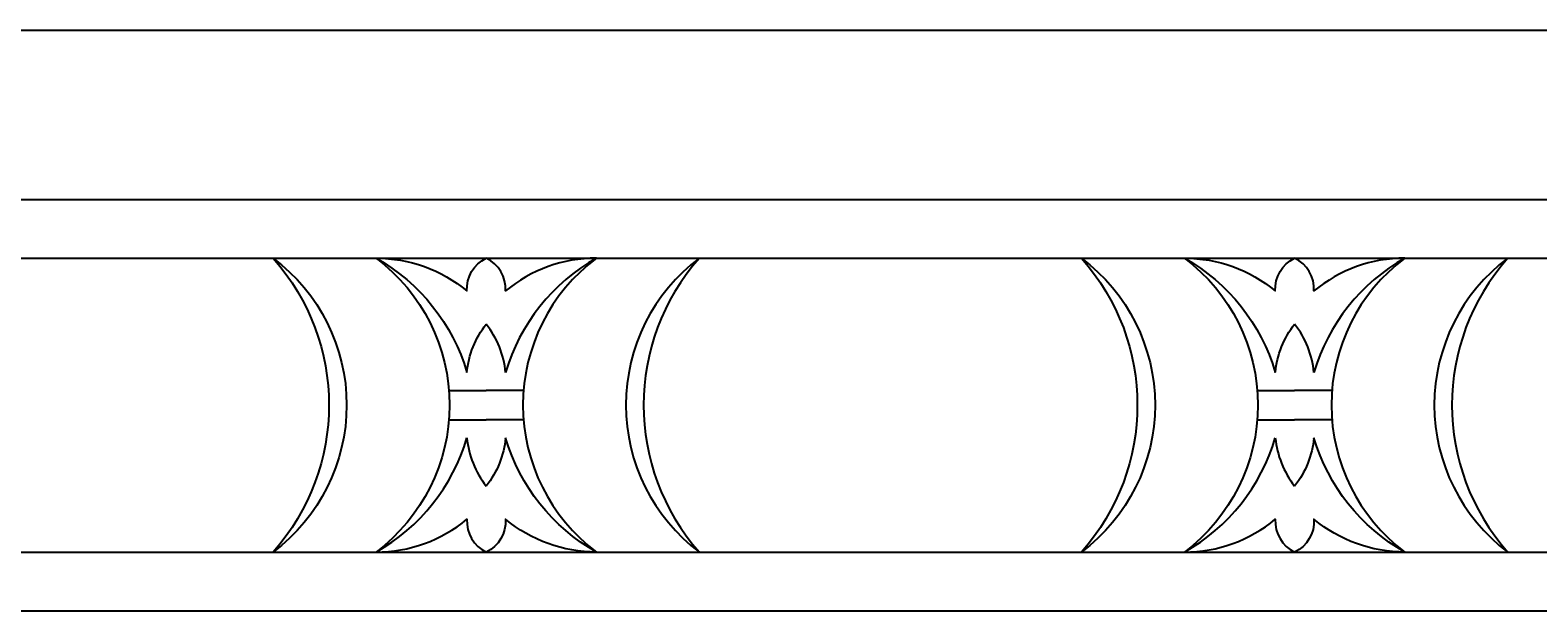
# Model space of a CAD drawing. Extents: x 500 to 3048, y 2590 to 3005.
# Drawn here: x 2099 to 2105, y 2793 to 2795 of the extents above; entities that cross this region are included whole.
import ezdxf

# ---------------------------------------------------------------- set-up
doc = ezdxf.new("R2010")
doc.units = 0
doc.layers.get('0').update_dxf_attribs({"linetype": 'CONTINUOUS'})
doc.styles.add('樺國英文名', font='PMingLiU.ttf', dxfattribs={"height": 5})

msp = doc.modelspace()

# ---------------------------------------------------------------- linework, layer by layer
for p, q in [((2091.0905, 2795.1295), (2178.829, 2795.1295)), ((2091.0905, 2795.1295), (2238.9947, 2795.1295)), ((2091.0905, 2794.4257), (2238.9947, 2794.4257)), ((2093.7803, 2794.4257), (2100.5032, 2794.4257)), ((2100.5032, 2794.4257), (2107.2262, 2794.4257)), ((2091.0905, 2794.1813), (2238.9947, 2794.1813)), ((2093.7803, 2794.1813), (2100.5032, 2794.1813)), ((2100.5032, 2794.1813), (2107.2262, 2794.1813)), ((2100.348, 2793.6312), (2100.5032, 2793.6312)), ((2100.6585, 2793.6312), (2100.5032, 2793.6312)), ((2103.7095, 2793.6312), (2103.8647, 2793.6312)), ((2104.0199, 2793.6312), (2103.8647, 2793.6312)), ((2100.348, 2793.509), (2100.5032, 2793.509)), ((2100.6585, 2793.509), (2100.5032, 2793.509)), ((2103.7095, 2793.509), (2103.8647, 2793.509)), ((2104.0199, 2793.509), (2103.8647, 2793.509)), ((2091.0905, 2792.9589), (2238.9947, 2792.9589)), ((2093.7803, 2792.9589), (2100.5032, 2792.9589)), ((2100.5032, 2792.9589), (2107.2262, 2792.9589)), ((2091.0905, 2792.7145), (2238.9947, 2792.7145)), ((2093.7803, 2792.7145), (2100.5032, 2792.7145)), ((2100.5032, 2792.7145), (2107.2262, 2792.7145))]:
    msp.add_line(p, q)
at = {"elevation": 0}
msp.add_lwpolyline([(2091.0905, 2795.1295), (2238.9947, 2795.1295)], dxfattribs=at)
for points in [[(2099.617, 2794.1813, -0.5), (2099.617, 2792.9589, -1.036981)], [(2099.617, 2794.1813, -0.379499), (2099.617, 2792.9589, -1.036981)], [(2100.0449, 2794.1813, -0.5), (2100.0449, 2792.9589, -1.036981)], [(2100.0449, 2794.1813, -0.17498), (2100.4228, 2794.0448, -0.302109), (2100.5032, 2794.1813, -5.305542)], [(2100.0449, 2794.1813, -0.195354), (2100.4228, 2793.706, 0.838295)], [(2100.9616, 2794.1813, 0.17498), (2100.5837, 2794.0448, 0.302109), (2100.5032, 2794.1813, 5.305542)], [(2100.9616, 2794.1813, 0.195354), (2100.5837, 2793.706, -0.838295)], [(2100.9616, 2794.1813, 0.5), (2100.9616, 2792.9589, 1.036981)], [(2101.3894, 2794.1813, 0.5), (2101.3894, 2792.9589, 1.036981)], [(2101.3894, 2794.1813, 0.379499), (2101.3894, 2792.9589, 1.036981)], [(2102.9785, 2794.1813, -0.5), (2102.9785, 2792.9589, -1.036981)], [(2102.9785, 2794.1813, -0.379499), (2102.9785, 2792.9589, -1.036981)], [(2103.4063, 2794.1813, -0.5), (2103.4063, 2792.9589, -1.036981)], [(2103.4063, 2794.1813, -0.17498), (2103.7842, 2794.0448, -0.302109), (2103.8647, 2794.1813, -5.305542)], [(2103.4063, 2794.1813, -0.195354), (2103.7842, 2793.706, 0.838295)], [(2104.3231, 2794.1813, 0.17498), (2103.9451, 2794.0448, 0.302109), (2103.8647, 2794.1813, 5.305542)], [(2104.3231, 2794.1813, 0.195354), (2103.9451, 2793.706, -0.838295)], [(2104.3231, 2794.1813, 0.5), (2104.3231, 2792.9589, 1.036981)], [(2104.7509, 2794.1813, 0.5), (2104.7509, 2792.9589, 1.036981)], [(2104.7509, 2794.1813, 0.379499), (2104.7509, 2792.9589, 1.036981)], [(2100.4228, 2793.706, -0.142213), (2100.5032, 2793.907, 3.047933)], [(2100.5837, 2793.706, 0.142213), (2100.5032, 2793.907, -3.047933)], [(2103.7842, 2793.706, -0.142213), (2103.8647, 2793.907, 3.047933)], [(2103.9451, 2793.706, 0.142213), (2103.8647, 2793.907, -3.047933)], [(2100.0449, 2792.9589, 0.195354), (2100.4228, 2793.4342, -0.838295)], [(2100.4228, 2793.4342, 0.142213), (2100.5032, 2793.2332, -3.047933)], [(2100.5837, 2793.4342, -0.142213), (2100.5032, 2793.2332, 3.047933)], [(2100.9616, 2792.9589, -0.195354), (2100.5837, 2793.4342, 0.838295)], [(2103.4063, 2792.9589, 0.195354), (2103.7842, 2793.4342, -0.838295)], [(2103.7842, 2793.4342, 0.142213), (2103.8647, 2793.2332, -3.047933)], [(2103.9451, 2793.4342, -0.142213), (2103.8647, 2793.2332, 3.047933)], [(2104.3231, 2792.9589, -0.195354), (2103.9451, 2793.4342, 0.838295)], [(2100.0449, 2792.9589, 0.17498), (2100.4228, 2793.0954, 0.302109), (2100.5032, 2792.9589, 5.305542)], [(2100.9616, 2792.9589, -0.17498), (2100.5837, 2793.0954, -0.302109), (2100.5032, 2792.9589, -5.305542)], [(2103.4063, 2792.9589, 0.17498), (2103.7842, 2793.0954, 0.302109), (2103.8647, 2792.9589, 5.305542)], [(2104.3231, 2792.9589, -0.17498), (2103.9451, 2793.0954, -0.302109), (2103.8647, 2792.9589, -5.305542)]]:
    msp.add_lwpolyline(points, format="xyb", dxfattribs=at)

# ---------------------------------------------------------------- texts
at = {"style": '樺國英文名'}
msp.add_text('Good Ware', height=0.00153, dxfattribs=at).set_placement((2102.1259, 2794.426))

doc.saveas('drawing.dxf')
